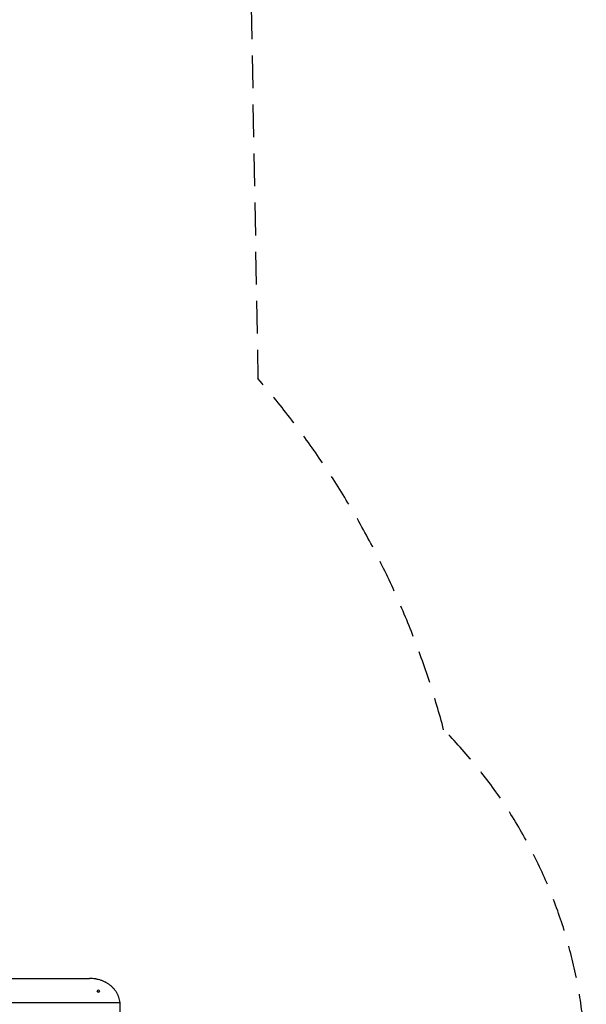
# Model space of a CAD drawing. Units: millimetres. Extents: x -4897 to 5222, y -8640 to 10127.
# Drawn here: x 1254 to 3452, y 2482 to 6305 of the extents above; entities that cross this region are included whole.
import ezdxf

# ---------------------------------------------------------------- set-up
doc = ezdxf.new("R2010")
doc.units = ezdxf.units.MM
doc.header["$LTSCALE"] = 20
doc.linetypes.add('HIDDEN', pattern=[9.525, 6.35, -3.175])
doc.layers.add('2d', color=230, linetype='Continuous')
doc.layers.add('CSA-SafetyZone', color=63, linetype='HIDDEN')

msp = doc.modelspace()

# ---------------------------------------------------------------- linework, layer by layer
at = {"layer": '2d'}
for p, q in [((1554, 2533.9), (1554, 2533.3)), ((1556.5, 2529.8), (1556.1, 2530.1)), ((1560.8, 2529.8), (1561.2, 2530.1)), ((1563.3, 2533.9), (1563.3, 2533.3)), ((144.5, 2489.2), (1643.7, 2489.2)), ((1644.1, 698.8), (1644.1, 2482.4))]:
    msp.add_line(p, q, dxfattribs=at)
at = {"layer": '2d', "extrusion": (0, 0, -1)}
for centre, major_axis, start_param, end_param in [((1558.6, 2533.9), (4.65, 0), -4.712389, 1.570796), ((1558.6, 2533.3), (-4.65, 0), -1.570796, 0), ((1558.6, 2533.3), (4.65, 0), 0, 1.570796)]:
    msp.add_ellipse(centre, major_axis=major_axis, ratio=0.839841, start_param=start_param, end_param=end_param, dxfattribs=at)
at = {"layer": '2d'}
for points, degree in [([(264.1, 2582.8), (1524.1, 2582.8)], 1), ([(1644.1, 2482.4), (1644.1, 2484), (1644.1, 2485.6), (1644, 2487.2)], 3)]:
    msp.add_open_spline(points, degree=degree, dxfattribs=at)
for points, knots in [([(1643.3, 2489.2), (1643.3, 2489.2), (1643.3, 2489.3), (1642.8, 2492.9), (1642.2, 2496.3), (1640.6, 2503.2), (1639.6, 2506.6), (1637.8, 2511.7), (1637.1, 2513.3), (1635.8, 2516.6), (1635.1, 2518.2), (1632.8, 2523), (1631.1, 2526.2), (1627.4, 2532.2), (1625.3, 2535.1), (1622.1, 2539.3), (1620.9, 2540.7), (1619.2, 2542.7), (1618.6, 2543.4), (1617.4, 2544.7), (1616.7, 2545.4), (1613.6, 2548.7), (1611, 2551.2), (1605.5, 2555.9), (1602.6, 2558.1), (1596.6, 2562.3), (1593.5, 2564.2), (1589.4, 2566.5), (1588.6, 2567), (1586.9, 2567.8), (1586.1, 2568.3), (1583.6, 2569.6), (1581.9, 2570.4), (1576.7, 2572.7), (1573.2, 2574.1), (1566.1, 2576.5), (1562.4, 2577.6), (1556.9, 2579), (1555, 2579.5), (1552.2, 2580), (1551.2, 2580.2), (1549.3, 2580.6), (1548.3, 2580.8), (1543.6, 2581.6), (1539.7, 2582), (1532, 2582.7), (1528.1, 2582.8), (1524.1, 2582.8)], [0.0114513, 0.0114513, 0.0114513, 0.0114513, 0.0115752, 0.0115752, 0.0231504, 0.0231504, 0.0347256, 0.0347256, 0.0405132, 0.0405132, 0.0463008, 0.0463008, 0.057876, 0.057876, 0.0694512, 0.0694512, 0.0752388, 0.0752388, 0.0781326, 0.0781326, 0.0810264, 0.0810264, 0.0926016, 0.0926016, 0.1041768, 0.1041768, 0.1157519, 0.1157519, 0.1186457, 0.1186457, 0.1215395, 0.1215395, 0.1273271, 0.1273271, 0.1389023, 0.1389023, 0.1504775, 0.1504775, 0.1562651, 0.1562651, 0.1591589, 0.1591589, 0.1620527, 0.1620527, 0.1736279, 0.1736279, 0.1852031, 0.1852031, 0.1852031, 0.1852031]), ([(1644, 2487.2), (1644, 2487.5), (1644, 2487.7), (1643.9, 2488), (1643.9, 2488.1), (1643.9, 2488.3), (1643.9, 2488.4), (1643.9, 2488.7), (1643.9, 2488.8), (1643.8, 2489), (1643.8, 2489.1), (1643.8, 2489.2), (1643.8, 2489.2), (1643.7, 2489.2)], [0, 0, 0, 0, 0.000985442, 0.000985442, 0.001478163, 0.001478163, 0.001970884, 0.001970884, 0.002956325, 0.002956325, 0.003941767, 0.003941767, 0.004640274, 0.004640274, 0.004640274, 0.004640274])]:
    msp.add_open_spline(points, degree=3, knots=knots, dxfattribs=at)
at = {"layer": 'CSA-SafetyZone'}
msp.add_lwpolyline([(-1896.6, 2120.1, -0.120115), (-1691.3, 2962.6, -0.119482), (-2080.6, 4491.1), (-2103.5, 6467.7, -0.418916), (-273.8, 8327), (319.3, 8327, -0.411572), (2148.6, 6546.8), (2178.3, 4911.2, -0.114461), (2898.8, 3548.4, -0.197932), (3451.6, 2206.4)], format="xyb", dxfattribs=at)

doc.saveas('drawing.dxf')
